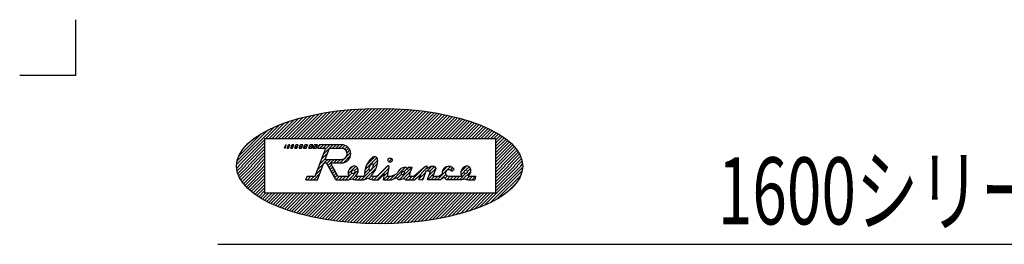
# Model space of a CAD drawing. Extents: x -275 to 275, y -384 to 384.
# Drawn here: x -275 to -55, y 334 to 384 of the extents above; entities that cross this region are included whole.
import ezdxf
from ezdxf.enums import TextEntityAlignment as Align

# ---------------------------------------------------------------- set-up
doc = ezdxf.new("R2010")
doc.units = 0
doc.header["$LTSCALE"] = 2.5
doc.header["$MEASUREMENT"] = 0
doc.layers.add('LAYER0240', color=7, linetype='CONTINUOUS')
doc.layers.add('ZUWAKU', color=7, linetype='CONTINUOUS')
doc.styles.get("Standard").update_dxf_attribs({"font": 'txt.shx', "width": 0.8, "height": 8.5, "bigfont": 'bigfont.shx'})

msp = doc.modelspace()

# ---------------------------------------------------------------- linework, layer by layer
at = {"layer": 'ZUWAKU', "color": 9, "linetype": 'CONTINUOUS'}
for p, q in [((-262.5, 383.75), (-262.5, 371.25)), ((-262.5, 371.25), (-275, 371.25))]:
    msp.add_line(p, q, dxfattribs=at)
at = {"layer": 'ZUWAKU', "color": 43, "linetype": 'CONTINUOUS'}
for p, q in [((-207.27, 362.86), (-212.94, 357.2)), ((-206.42, 363.01), (-212.23, 357.2)), ((-205.59, 363.13), (-211.52, 357.2)), ((-204.76, 363.25), (-210.81, 357.2)), ((-203.95, 363.36), (-210.11, 357.2)), ((-203.15, 363.45), (-209.4, 357.2)), ((-202.36, 363.53), (-208.69, 357.2)), ((-201.58, 363.61), (-207.99, 357.2)), ((-200.8, 363.67), (-207.28, 357.2)), ((-200.04, 363.73), (-206.57, 357.2)), ((-199.28, 363.78), (-205.86, 357.2)), ((-198.53, 363.82), (-205.16, 357.2)), ((-197.79, 363.85), (-204.45, 357.2)), ((-197.06, 363.88), (-203.74, 357.2)), ((-196.33, 363.9), (-203.04, 357.2)), ((-195.61, 363.91), (-202.33, 357.2)), ((-194.9, 363.92), (-201.62, 357.2)), ((-194.2, 363.92), (-200.91, 357.2)), ((-193.49, 363.91), (-200.21, 357.2)), ((-192.8, 363.9), (-199.5, 357.2)), ((-192.11, 363.88), (-198.79, 357.2)), ((-191.43, 363.86), (-198.09, 357.2)), ((-190.75, 363.82), (-197.38, 357.2)), ((-190.08, 363.79), (-196.67, 357.2)), ((-189.42, 363.75), (-195.97, 357.2)), ((-188.76, 363.7), (-195.26, 357.2)), ((-188.1, 363.65), (-194.55, 357.2)), ((-187.45, 363.59), (-193.84, 357.2)), ((-186.81, 363.53), (-193.14, 357.2)), ((-186.17, 363.46), (-192.43, 357.2)), ((-185.53, 363.39), (-191.72, 357.2)), ((-184.9, 363.31), (-191.02, 357.2)), ((-184.28, 363.23), (-190.31, 357.2)), ((-183.66, 363.14), (-189.6, 357.2)), ((-183.05, 363.05), (-188.89, 357.2)), ((-182.44, 362.95), (-188.19, 357.2)), ((-181.83, 362.84), (-187.48, 357.2)), ((-215.84, 360.66), (-219.3, 357.2)), ((-214.76, 361.03), (-218.59, 357.2)), ((-213.73, 361.36), (-217.89, 357.2)), ((-212.73, 361.64), (-217.18, 357.2)), ((-211.77, 361.9), (-216.47, 357.2)), ((-210.83, 362.13), (-215.76, 357.2)), ((-209.91, 362.34), (-215.06, 357.2)), ((-209.01, 362.53), (-214.35, 357.2)), ((-208.13, 362.71), (-213.64, 357.2)), ((-181.24, 362.74), (-186.77, 357.2)), ((-180.64, 362.62), (-186.07, 357.2)), ((-180.05, 362.5), (-185.36, 357.2)), ((-179.47, 362.38), (-184.65, 357.2)), ((-178.89, 362.25), (-183.94, 357.2)), ((-178.32, 362.12), (-183.24, 357.2)), ((-177.75, 361.98), (-182.53, 357.2)), ((-177.19, 361.83), (-181.82, 357.2)), ((-176.63, 361.68), (-181.12, 357.2)), ((-176.08, 361.53), (-180.41, 357.2)), ((-175.53, 361.37), (-179.7, 357.2)), ((-174.99, 361.2), (-178.99, 357.2)), ((-174.46, 361.03), (-178.29, 357.2)), ((-173.93, 360.85), (-177.58, 357.2)), ((-173.4, 360.67), (-176.87, 357.2)), ((-218.19, 359.73), (-226.55, 351.36)), ((-219.52, 359.1), (-226.43, 352.19)), ((-216.97, 360.23), (-220.01, 357.2)), ((-172.89, 360.48), (-176.17, 357.2)), ((-172.37, 360.28), (-175.46, 357.2)), ((-171.87, 360.08), (-174.75, 357.2)), ((-171.37, 359.87), (-174.04, 357.2)), ((-170.88, 359.66), (-173.34, 357.2)), ((-170.39, 359.44), (-172.63, 357.2)), ((-169.92, 359.21), (-171.92, 357.2)), ((-169.45, 358.97), (-171.22, 357.2)), ((-168.98, 358.73), (-170.51, 357.2)), ((-168.53, 358.47), (-169.8, 357.2)), ((-220.31, 356.89), (-226.1, 351.1)), ((-221.08, 358.24), (-226.09, 353.24)), ((-223.52, 356.52), (-224.87, 355.17)), ((-220.31, 357.2), (-220.31, 345.01)), ((-220.31, 357.2), (-168.75, 357.2)), ((-168.08, 358.21), (-169.1, 357.2)), ((-167.64, 357.94), (-168.75, 356.84)), ((-167.22, 357.66), (-168.75, 356.13)), ((-166.8, 357.37), (-168.75, 355.42)), ((-168.75, 357.2), (-168.75, 345.01)), ((-166.39, 357.07), (-168.75, 354.72)), ((-166, 356.76), (-168.75, 354.01)), ((-165.61, 356.44), (-168.75, 353.3)), ((-220.31, 356.19), (-225.39, 351.1)), ((-220.31, 355.48), (-224.69, 351.1)), ((-220.31, 354.77), (-223.98, 351.1)), ((-220.31, 354.06), (-223.27, 351.1)), ((-165.24, 356.1), (-168.75, 352.59)), ((-164.88, 355.75), (-168.75, 351.89)), ((-164.54, 355.39), (-168.75, 351.18)), ((-164.22, 355), (-168.12, 351.1)), ((-163.91, 354.6), (-167.41, 351.1)), ((-163.63, 354.18), (-166.7, 351.1)), ((-220.31, 353.36), (-222.56, 351.1)), ((-220.31, 352.65), (-221.86, 351.1)), ((-220.31, 351.94), (-221.15, 351.1)), ((-163.37, 353.73), (-166, 351.1)), ((-163.14, 353.26), (-165.29, 351.1)), ((-162.94, 352.74), (-164.58, 351.1)), ((-162.79, 352.19), (-163.88, 351.1)), ((-225.97, 351.1), (-226.54, 350.53)), ((-225.26, 351.1), (-226.45, 349.92)), ((-224.55, 351.1), (-226.3, 349.36)), ((-223.85, 351.1), (-226.1, 348.85)), ((-223.14, 351.1), (-225.88, 348.37)), ((-222.43, 351.1), (-225.62, 347.91)), ((-221.72, 351.1), (-225.34, 347.49)), ((-221.02, 351.1), (-225.04, 347.08)), ((-220.31, 351.1), (-224.72, 346.7)), ((-220.31, 350.4), (-224.38, 346.33)), ((-220.31, 349.69), (-224.02, 345.98)), ((-220.31, 351.24), (-220.44, 351.1)), ((-162.66, 350.77), (-171.18, 342.25)), ((-162.76, 349.96), (-169.86, 342.86)), ((-168.69, 351.1), (-168.75, 351.05)), ((-167.98, 351.1), (-168.75, 350.34)), ((-167.28, 351.1), (-168.75, 349.63)), ((-166.57, 351.1), (-168.75, 348.93)), ((-165.86, 351.1), (-168.75, 348.22)), ((-165.16, 351.1), (-168.75, 347.51)), ((-164.45, 351.1), (-168.75, 346.8)), ((-163.74, 351.1), (-168.75, 346.1)), ((-163.03, 351.1), (-168.75, 345.39)), ((-162.69, 351.59), (-163.17, 351.1)), ((-220.31, 348.98), (-223.65, 345.64)), ((-220.31, 348.27), (-223.27, 345.32)), ((-220.31, 347.57), (-222.87, 345.01)), ((-163.07, 348.95), (-168.34, 343.68)), ((-220.31, 346.86), (-222.47, 344.7)), ((-220.31, 346.15), (-222.05, 344.41)), ((-220.31, 345.45), (-221.62, 344.13)), ((-164.03, 347.28), (-166.17, 345.14)), ((-220.04, 345.01), (-221.19, 343.86)), ((-219.33, 345.01), (-220.74, 343.6)), ((-220.31, 345.01), (-168.75, 345.01)), ((-218.63, 345.01), (-220.29, 343.35)), ((-217.92, 345.01), (-219.83, 343.1)), ((-217.21, 345.01), (-219.36, 342.86)), ((-216.5, 345.01), (-218.88, 342.63)), ((-215.8, 345.01), (-218.4, 342.41)), ((-215.09, 345.01), (-217.91, 342.19)), ((-214.38, 345.01), (-217.41, 341.98)), ((-213.68, 345.01), (-216.91, 341.78)), ((-212.97, 345.01), (-216.39, 341.59)), ((-212.26, 345.01), (-215.88, 341.4)), ((-211.55, 345.01), (-215.35, 341.21)), ((-210.85, 345.01), (-214.83, 341.03)), ((-210.14, 345.01), (-214.29, 340.86)), ((-209.43, 345.01), (-213.75, 340.69)), ((-208.73, 345.01), (-213.21, 340.53)), ((-208.02, 345.01), (-212.65, 340.38)), ((-207.31, 345.01), (-212.1, 340.23)), ((-206.61, 345.01), (-211.53, 340.08)), ((-205.9, 345.01), (-210.97, 339.94)), ((-205.19, 345.01), (-210.39, 339.81)), ((-204.48, 345.01), (-209.82, 339.68)), ((-203.78, 345.01), (-209.23, 339.55)), ((-203.07, 345.01), (-208.65, 339.43)), ((-202.36, 345.01), (-208.05, 339.32)), ((-201.66, 345.01), (-207.46, 339.21)), ((-200.95, 345.01), (-206.85, 339.11)), ((-200.24, 345.01), (-206.24, 339.01)), ((-199.53, 345.01), (-205.63, 338.91)), ((-198.83, 345.01), (-205.01, 338.83)), ((-198.12, 345.01), (-204.39, 338.74)), ((-197.41, 345.01), (-203.76, 338.66)), ((-196.71, 345.01), (-203.13, 338.59)), ((-196, 345.01), (-202.49, 338.52)), ((-195.29, 345.01), (-201.84, 338.46)), ((-194.58, 345.01), (-201.2, 338.4)), ((-193.88, 345.01), (-200.54, 338.35)), ((-193.17, 345.01), (-199.88, 338.3)), ((-192.46, 345.01), (-199.22, 338.26)), ((-191.76, 345.01), (-198.55, 338.22)), ((-191.05, 345.01), (-197.87, 338.19)), ((-190.34, 345.01), (-197.19, 338.17)), ((-189.63, 345.01), (-196.5, 338.15)), ((-188.93, 345.01), (-195.81, 338.13)), ((-188.22, 345.01), (-195.11, 338.12)), ((-187.51, 345.01), (-194.4, 338.12)), ((-186.81, 345.01), (-193.69, 338.13)), ((-186.1, 345.01), (-192.97, 338.14)), ((-185.39, 345.01), (-192.24, 338.16)), ((-184.68, 345.01), (-191.51, 338.18)), ((-183.98, 345.01), (-190.77, 338.22)), ((-183.27, 345.01), (-190.02, 338.26)), ((-182.56, 345.01), (-189.27, 338.3)), ((-181.86, 345.01), (-188.51, 338.36)), ((-181.15, 345.01), (-187.74, 338.43)), ((-180.44, 345.01), (-186.95, 338.5)), ((-179.73, 345.01), (-186.16, 338.58)), ((-179.03, 345.01), (-185.36, 338.67)), ((-178.32, 345.01), (-184.55, 338.78)), ((-177.61, 345.01), (-183.73, 338.89)), ((-176.91, 345.01), (-182.9, 339.02)), ((-176.2, 345.01), (-182.05, 339.16)), ((-175.49, 345.01), (-181.19, 339.32)), ((-174.79, 345.01), (-180.31, 339.49)), ((-174.08, 345.01), (-179.41, 339.67)), ((-173.37, 345.01), (-178.5, 339.88)), ((-172.66, 345.01), (-177.56, 340.11)), ((-171.96, 345.01), (-176.6, 340.37)), ((-171.25, 345.01), (-175.61, 340.65)), ((-170.54, 345.01), (-174.58, 340.97)), ((-169.84, 345.01), (-173.51, 341.33)), ((-169.13, 345.01), (-172.39, 341.75)), ((-230.78, 333.53), (233.44, 333.53))]:
    msp.add_line(p, q, dxfattribs=at)
at = {"layer": 'ZUWAKU', "color": 32, "linetype": 'CONTINUOUS'}
for p, q in [((-215.85, 355.01), (-215.59, 355.79)), ((-215.72, 355.01), (-215.85, 355.01)), ((-215.72, 355.01), (-215.46, 355.79)), ((-215.46, 355.79), (-215.59, 355.79)), ((-215.23, 355.01), (-214.96, 355.79)), ((-215.23, 355.01), (-214.94, 355.01)), ((-214.74, 355.62), (-215.17, 355.19)), ((-214.68, 355.79), (-214.96, 355.79)), ((-214.94, 355.01), (-214.68, 355.79)), ((-214.47, 355.01), (-214.21, 355.79)), ((-214.47, 355.01), (-214.06, 355.01)), ((-213.83, 355.71), (-214.44, 355.1)), ((-213.8, 355.79), (-214.21, 355.79)), ((-214.06, 355.01), (-213.8, 355.79)), ((-213.57, 355.01), (-213.3, 355.79)), ((-213.57, 355.01), (-213.1, 355.01)), ((-212.81, 355.78), (-213.56, 355.03)), ((-212.8, 355.79), (-213.3, 355.79)), ((-213.1, 355.01), (-212.8, 355.79)), ((-212.62, 355.01), (-212.33, 355.79)), ((-212.62, 355.01), (-212.06, 355.01)), ((-211.8, 355.79), (-212.58, 355.01)), ((-211.76, 355.79), (-212.33, 355.79)), ((-212.06, 355.01), (-211.76, 355.79)), ((-211.6, 355.01), (-211.31, 355.79)), ((-211.6, 355.01), (-210.99, 355.01)), ((-210.76, 355.79), (-211.54, 355.01)), ((-210.7, 355.79), (-211.31, 355.79)), ((-210.99, 355.01), (-210.7, 355.79)), ((-210.46, 355.01), (-210.17, 355.79)), ((-210.46, 355.01), (-209.84, 355.01)), ((-209.61, 355.79), (-210.39, 355.01)), ((-209.54, 355.79), (-210.17, 355.79)), ((-209.84, 355.01), (-209.54, 355.79)), ((-209.55, 355.01), (-209.26, 355.79)), ((-209.55, 355.01), (-208.81, 355.01)), ((-208.64, 355.79), (-209.42, 355.01)), ((-208.52, 355.79), (-209.26, 355.79)), ((-209, 348.76), (-206.66, 355.01)), ((-208.81, 355.01), (-208.52, 355.79)), ((-208.42, 355.01), (-208.12, 355.79)), ((-208.42, 355.01), (-206.66, 355.01)), ((-207.87, 355.79), (-208.28, 355.38)), ((-203.1, 355.79), (-208.12, 355.79)), ((-207.16, 355.79), (-207.94, 355.01)), ((-206.45, 355.79), (-207.23, 355.01)), ((-205.83, 355), (-207.16, 353.67)), ((-206.76, 352.51), (-205.82, 355.01)), ((-205.75, 355.79), (-206.74, 354.8)), ((-205.04, 355.79), (-205.82, 355.01)), ((-205.82, 355.01), (-203.1, 355.01)), ((-204.33, 355.79), (-205.11, 355.01)), ((-203.62, 355.79), (-204.41, 355.01)), ((-202.93, 355.78), (-203.7, 355.01)), ((-202.35, 355.65), (-203, 355.01)), ((-201.9, 355.4), (-202.46, 354.83)), ((-201.54, 355.05), (-202.09, 354.5)), ((-201.1, 354.08), (-202, 353.17)), ((-201.26, 354.62), (-201.88, 354)), ((-206.68, 352.74), (-208.01, 351.4)), ((-206.25, 353.87), (-207.59, 352.54)), ((-206.2, 352.51), (-206.98, 351.73)), ((-206.76, 352.51), (-203.1, 352.51)), ((-205.49, 352.51), (-206.41, 351.59)), ((-204.78, 352.51), (-205.57, 351.73)), ((-204.08, 352.51), (-204.86, 351.73)), ((-203.37, 352.51), (-204.15, 351.73)), ((-202.52, 352.66), (-203.45, 351.73)), ((-201.11, 353.35), (-202.7, 351.77)), ((-195.23, 352.88), (-197.91, 350.2)), ((-195.71, 353.1), (-197.5, 351.31)), ((-195.05, 352.35), (-196.07, 351.33)), ((-192.51, 352.76), (-192.68, 352.6)), ((-191.91, 352.66), (-192.57, 351.99)), ((-207.52, 350.48), (-208.86, 349.14)), ((-208.46, 347.98), (-207.06, 351.73)), ((-207.1, 351.61), (-208.44, 350.27)), ((-207.06, 351.73), (-206.49, 351.73)), ((-204.38, 347.98), (-206.49, 351.73)), ((-205.58, 351.71), (-206.16, 351.14)), ((-205.33, 351.26), (-205.9, 350.68)), ((-205.07, 350.81), (-205.65, 350.23)), ((-205.6, 351.73), (-203.1, 351.73)), ((-203.92, 348.76), (-205.6, 351.73)), ((-204.82, 350.36), (-205.39, 349.78)), ((-204.56, 349.9), (-205.14, 349.33)), ((-199.94, 350.99), (-201.63, 349.3)), ((-199.4, 350.12), (-201.53, 347.98)), ((-200.7, 350.94), (-201.45, 350.19)), ((-199.56, 350.66), (-200.21, 350.02)), ((-195.09, 351.6), (-198.71, 347.98)), ((-196.98, 350.41), (-198, 349.39)), ((-195.4, 350.58), (-197.92, 348.06)), ((-192.75, 351.11), (-195.88, 347.98)), ((-195.17, 347.98), (-192.51, 350.64)), ((-195.03, 348.9), (-192.9, 351.03)), ((-192.65, 349.79), (-193.61, 348.84)), ((-192.83, 348.76), (-192.48, 350.83)), ((-188.89, 350.73), (-191.45, 348.17)), ((-189.96, 350.37), (-190.36, 349.97)), ((-187.41, 350.8), (-190.22, 347.98)), ((-187.71, 349.79), (-189.18, 348.31)), ((-188.45, 350.46), (-189.13, 349.78)), ((-188.36, 350.28), (-188.17, 350.8)), ((-188.11, 350.8), (-188.21, 350.7)), ((-188.17, 350.8), (-187.34, 350.8)), ((-187.97, 349.07), (-187.34, 350.8)), ((-184.81, 350.56), (-187.39, 347.98)), ((-184.37, 350.95), (-186.87, 348.76)), ((-184, 350.67), (-186.47, 348.2)), ((-184.27, 349.85), (-184.95, 347.98)), ((-183.9, 350.95), (-184.37, 350.95)), ((-183.75, 349.85), (-184.27, 349.85)), ((-183.01, 350.95), (-184.11, 349.85)), ((-184.06, 350.48), (-183.9, 350.95)), ((-184.06, 350.48), (-183.23, 350.95)), ((-183.91, 347.98), (-183.22, 349.85)), ((-183.22, 349.85), (-183.75, 349.85)), ((-182.09, 350.46), (-183.53, 349.02)), ((-182.33, 350.92), (-183.4, 349.85)), ((-182.34, 350.95), (-183.23, 350.95)), ((-182.08, 350.45), (-182.7, 348.76)), ((-182.34, 350.95), (-182.08, 350.45)), ((-178.81, 350.91), (-181.74, 347.98)), ((-179.5, 350.92), (-180.61, 349.8)), ((-178.33, 350.67), (-178.86, 350.14)), ((-178.59, 349.89), (-178, 350.36)), ((-175.13, 351.04), (-176.47, 349.71)), ((-175.7, 349.77), (-176.43, 349.04)), ((-174.27, 349.79), (-176, 348.06)), ((-174.6, 350.87), (-175.33, 350.15)), ((-174.31, 350.45), (-175.03, 349.73)), ((-211.09, 347.98), (-210.8, 348.76)), ((-211.09, 347.98), (-208.46, 347.98)), ((-210.65, 348.76), (-210.89, 348.53)), ((-210.8, 348.76), (-209, 348.76)), ((-209.95, 348.76), (-210.73, 347.98)), ((-209.24, 348.76), (-210.02, 347.98)), ((-207.95, 349.35), (-209.32, 347.98)), ((-208.37, 348.22), (-208.61, 347.98)), ((-204.31, 349.45), (-204.88, 348.88)), ((-204.05, 349), (-204.63, 348.43)), ((-204.38, 347.98), (-201.56, 347.98)), ((-203.58, 348.76), (-204.37, 347.98)), ((-203.92, 348.76), (-201.61, 348.76)), ((-202.88, 348.76), (-203.66, 347.98)), ((-202.17, 348.76), (-202.95, 347.98)), ((-200.8, 349.43), (-202.24, 347.98)), ((-199.68, 349.13), (-200.69, 348.12)), ((-199.34, 348.76), (-200.12, 347.98)), ((-200.01, 347.98), (-198.25, 347.98)), ((-199.99, 348.76), (-198.33, 348.76)), ((-198.63, 348.76), (-199.42, 347.98)), ((-196.44, 348.84), (-197.04, 348.23)), ((-195.8, 348.76), (-196.52, 348.05)), ((-196.12, 347.98), (-194.84, 347.98)), ((-196.07, 348.76), (-195.31, 348.76)), ((-195.03, 348.9), (-195.31, 348.76)), ((-194.84, 347.98), (-193.53, 349.29)), ((-192.8, 348.94), (-193.76, 347.98)), ((-193.75, 347.98), (-193.53, 349.29)), ((-193.75, 347.98), (-191.88, 347.98)), ((-192.27, 348.76), (-193.05, 347.98)), ((-192.83, 348.76), (-192, 348.76)), ((-191.16, 349.17), (-192.34, 347.98)), ((-192, 348.76), (-190.7, 349.39)), ((-191.88, 347.98), (-190.78, 348.46)), ((-189.72, 349.19), (-190.67, 348.24)), ((-189.2, 348.33), (-188.84, 347.98)), ((-188.84, 347.98), (-186.72, 347.98)), ((-187.97, 348.82), (-188.81, 347.98)), ((-187.32, 348.76), (-188.1, 347.98)), ((-187.97, 349.07), (-187.97, 348.76)), ((-187.97, 348.76), (-186.87, 348.76)), ((-185.45, 349.09), (-186.72, 347.98)), ((-185.84, 348), (-185.45, 349.09)), ((-185.84, 348), (-184.95, 347.98)), ((-184.36, 349.6), (-185.78, 348.18)), ((-184.76, 348.49), (-185.27, 347.98)), ((-181.06, 347.98), (-183.91, 347.98)), ((-182.49, 349.34), (-183.85, 347.98)), ((-182.37, 348.76), (-183.15, 347.98)), ((-182.7, 348.76), (-181.25, 348.76)), ((-181.65, 348.76), (-182.44, 347.98)), ((-180.63, 349.22), (-181.25, 348.76)), ((-181.06, 347.98), (-180.31, 348.53)), ((-179.83, 349.17), (-180.93, 348.07)), ((-180.31, 348.53), (-179.69, 347.98)), ((-179.48, 348.83), (-180.03, 348.28)), ((-176.42, 347.98), (-179.69, 347.98)), ((-178.83, 348.76), (-179.61, 347.98)), ((-179.18, 348.76), (-176.46, 348.76)), ((-178.13, 348.76), (-178.91, 347.98)), ((-177.41, 348.76), (-178.19, 347.98)), ((-176.71, 348.76), (-177.5, 347.98)), ((-175.42, 349.33), (-176.78, 347.98)), ((-174.58, 348.76), (-175.31, 348.04)), ((-174.86, 347.98), (-173.36, 347.98)), ((-174.84, 348.76), (-173.18, 348.76)), ((-173.88, 348.76), (-174.67, 347.98)), ((-173.19, 348.74), (-173.95, 347.98)), ((-173.18, 348.76), (-173.36, 347.98))]:
    msp.add_line(p, q, dxfattribs=at)
msp.add_circle((-192.27, 352.35), 0.473, dxfattribs=at)
for centre, radius, start, end in [((-203.1, 353.76), 2.03, 270, 450), ((-203.1, 353.76), 1.25, 270, 450), ((-192.72, 350.87), 0.243, 350.5377, 496.9775), ((-179.18, 349.49), 1.47, 36.5426, 190.9861), ((-179.18, 349.49), 0.725, 34.0754, 270), ((-201.84, 350.52), 1.77, 277.5553, 282.61), ((-201.84, 350.52), 2.55, 276.2903, 293.7982), ((-200.01, 349.68), 1.7, 209.3318, 211.5013), ((-200.01, 349.68), 1.7, 241.7446, 270), ((-201.84, 350.52), 2.55, 316.5713, 318.0143), ((-198.91, 351.37), 2.67, 282.6095, 291.9313), ((-198.91, 351.37), 3.45, 281.0848, 298.5951), ((-195.8, 351), 3.04, 241.2831, 264.0435), ((-198.91, 351.37), 3.45, 313.5829, 326.2494), ((-195.8, 351), 2.25, 251.0871, 263.0848), ((-176.7, 350.52), 1.77, 277.5553, 282.61), ((-176.7, 350.52), 2.55, 276.2903, 293.7982), ((-174.86, 349.68), 1.7, 209.3318, 211.5013), ((-174.86, 349.68), 1.7, 241.7446, 270), ((-176.7, 350.52), 2.55, 316.5713, 318.0143)]:
    msp.add_arc(centre, radius, start, end, dxfattribs=at)
at = {"layer": 'ZUWAKU', "color": 43, "linetype": 'CONTINUOUS'}
msp.add_ellipse((-194.61, 351.02), major_axis=(-31.95, 0), ratio=0.403653, dxfattribs=at)
at = {"layer": 'ZUWAKU', "color": 32, "linetype": 'CONTINUOUS'}
for centre, major_axis, ratio, start_param, end_param in [((-196.52, 350.79), (-1.09, -2.26), 0.442192, 1.162166, 5.89061), ((-200.52, 349.74), (-0.66, -1.21), 0.752099, 1.16338, 5.860161), ((-189.57, 349.36), (-0.99, -1.23), 0.630209, 2.771395, 5.160819), ((-175.37, 349.74), (-0.66, -1.21), 0.752099, 1.16338, 5.860161), ((-189.57, 349.36), (-0.99, -1.23), 0.630209, 5.887863, 7.487603)]:
    msp.add_ellipse(centre, major_axis=major_axis, ratio=ratio, start_param=start_param, end_param=end_param, dxfattribs=at)
for centre, major_axis, ratio in [((-200.52, 349.74), (-0.206, -0.377), 0.752099), ((-196.52, 350.79), (-0.343, -0.707), 0.442192), ((-189.41, 349.45), (-0.228, -0.384), 0.588198), ((-175.37, 349.74), (-0.206, -0.377), 0.752099)]:
    msp.add_ellipse(centre, major_axis=major_axis, ratio=ratio, dxfattribs=at)

# ---------------------------------------------------------------- texts
at = {"layer": 'LAYER0240', "color": 4, "width": 0.7222}
msp.add_text('1600シリーズ\u3000タオル掛', height=15, dxfattribs=at).set_placement((-119.1, 337.98), (36.9, 337.98), align=Align.FIT)

doc.saveas('drawing.dxf')
